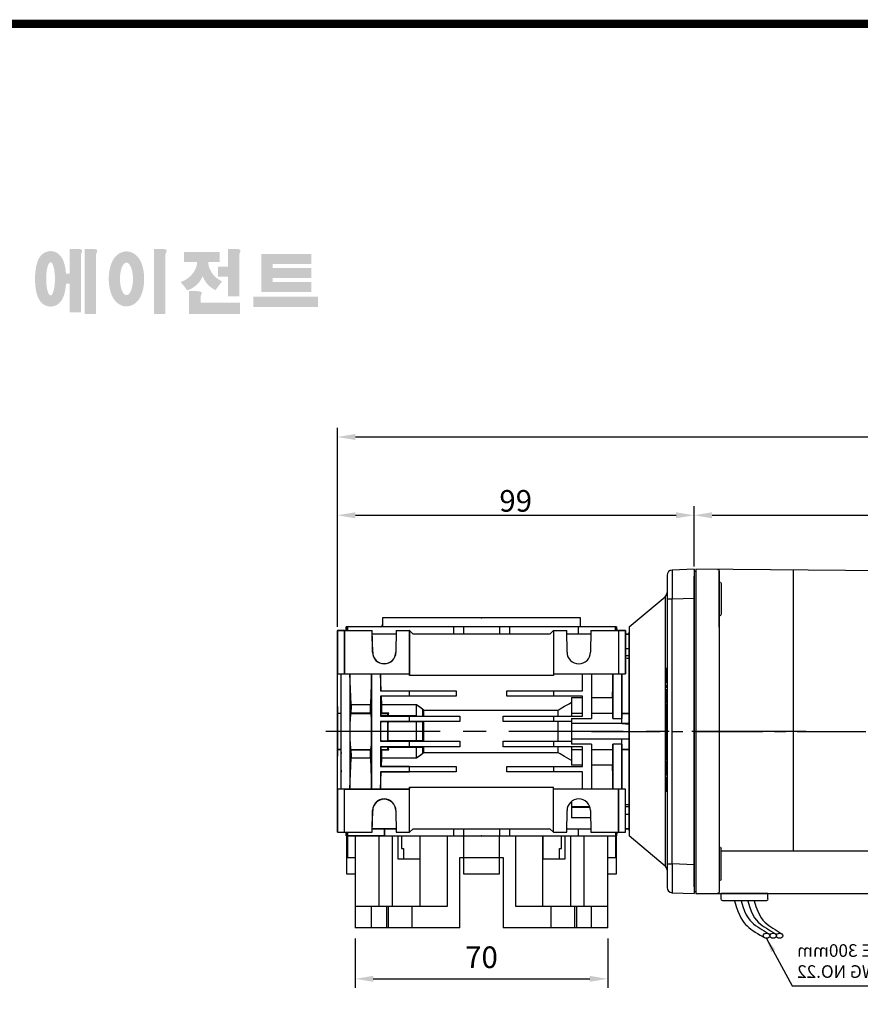
# Model space of a CAD drawing. Extents: x 2240 to 3323, y 268 to 1039.
# Drawn here: x 2431 to 2664, y 751 to 1024 of the extents above; entities that cross this region are included whole.
import ezdxf

# ---------------------------------------------------------------- set-up
doc = ezdxf.new("R2010")
doc.units = 0
doc.header["$MEASUREMENT"] = 0
doc.linetypes.add('CENTER', pattern=[50.8, 31.75, -6.35, 6.35, -6.35])
doc.linetypes.add('CENTER2', pattern=[28.575, 19.05, -3.175, 3.175, -3.175])
for name, color, linetype in [('1', 7, 'Continuous'), ('AM_6', 2, 'Continuous'), ('DKM2_OUTLINE', 3, 'Continuous'), ('DKM3_CENTER', 1, 'CENTER2')]:
    doc.layers.add(name, color=color, linetype=linetype)
doc.layers.add('DKM5_DIM_LINE', color=1, linetype='Continuous', lineweight=18)
doc.layers.add('DKM7_TEXT', color=2, linetype='Continuous', lineweight=18)
doc.styles.add('MX_NOTE_STANDARD', font='txt.shx', dxfattribs={"height": 3.15, "bigfont": 'extfont.shx'})
doc.dimstyles.new('DKM-A2', dxfattribs={"dimtxt": 4, "dimasz": 4, "dimexe": 3, "dimexo": 2, "dimgap": 1.2, "dimtad": 1, "dimdsep": 46, "dimtxsty": 'Standard', "dimcen": 0, "dimclrd": 1, "dimclre": 1, "dimclrt": 2, "dimazin": 2, "dimtfac": 1, "dimtmove": 0, "dimatfit": 3, "dimfxl": 0, "dimarcsym": 0})
doc.dimstyles.new('MXDIMSTYLE', dxfattribs={"dimtxt": 3.15, "dimasz": 2.5, "dimexe": 1.5, "dimexo": 1, "dimgap": 1, "dimtad": 1, "dimdec": 4, "dimdsep": 46, "dimtxsty": 'MX_NOTE_STANDARD', "dimcen": 2.5, "dimadec": 0, "dimazin": 0, "dimtfac": 1, "dimtdec": 4, "dimtmove": 2, "dimatfit": 3, "dimfxl": 0, "dimtolj": 1, "dimarcsym": 0})

# ---------------------------------------------------------------- blocks, each defined once
blk = doc.blocks.new('BLOCK')
h = blk.add_hatch(color=1)
h.dxf.hatch_style = 1
edge = h.paths.add_edge_path()
edge.add_line((-970.25, 713.81), (-972.71, 713.81))
edge.add_line((-972.71, 713.81), (-972.71, 713.66))
edge.add_line((-972.71, 713.66), (-972.71, 706.78))
edge.add_line((-972.71, 706.78), (-973.74, 706.78))
edge.add_spline(control_points=[(-973.74, 706.78), (-973.76, 707.02), (-973.78, 707.26), (-973.87, 708.05), (-973.96, 708.59), (-974.17, 709.48), (-974.27, 709.83), (-974.5, 710.47), (-974.62, 710.75), (-974.9, 711.27), (-975.05, 711.51), (-975.42, 711.96), (-975.62, 712.18), (-976.1, 712.55), (-976.36, 712.72), (-976.97, 713), (-977.34, 713.11), (-978.1, 713.2), (-978.51, 713.18), (-979.24, 713.02), (-979.57, 712.88), (-980.13, 712.57), (-980.36, 712.4), (-980.74, 712.06), (-980.89, 711.89), (-981.15, 711.56), (-981.25, 711.41), (-981.55, 710.92), (-981.69, 710.61), (-981.93, 709.98), (-982.03, 709.68), (-982.19, 709.05), (-982.26, 708.73), (-982.43, 707.7), (-982.51, 706.96), (-982.58, 705.44), (-982.57, 704.67), (-982.49, 703.48), (-982.45, 703.05), (-982.33, 702.19), (-982.25, 701.77), (-982.05, 700.95), (-981.93, 700.55), (-981.67, 699.89), (-981.55, 699.63), (-981.26, 699.14), (-981.1, 698.9), (-980.71, 698.45), (-980.5, 698.25), (-980, 697.89), (-979.73, 697.73), (-979.1, 697.49), (-978.73, 697.4), (-978.28, 697.37), (-978.2, 697.37), (-978.13, 697.37)], knot_values=[1.844045, 1.844045, 1.844045, 1.844045, 1.975634, 1.975634, 2.291468, 2.291468, 2.515083, 2.515083, 2.688481, 2.688481, 2.825158, 2.825158, 2.93416, 2.93416, 3.022508, 3.022508, 3.110856, 3.110856, 3.199204, 3.199204, 3.287552, 3.287552, 3.3759, 3.3759, 3.464248, 3.464248, 3.552596, 3.552596, 3.746303, 3.746303, 3.94001, 3.94001, 4.133717, 4.133717, 4.54523, 4.54523, 4.956742, 4.956742, 5.198366, 5.198366, 5.449425, 5.449425, 5.700484, 5.700484, 5.85863, 5.85863, 5.990471, 5.990471, 6.094435, 6.094435, 6.180118, 6.180118, 6.2658, 6.2658, 6.283185, 6.283185, 6.283185, 6.283185], degree=3, periodic=0)
edge.add_spline(control_points=[(-978.13, 697.37), (-977.74, 697.37), (-977.35, 697.44), (-976.67, 697.66), (-976.38, 697.82), (-975.89, 698.15), (-975.69, 698.32), (-975.36, 698.66), (-975.23, 698.82), (-974.88, 699.29), (-974.73, 699.59), (-974.47, 700.15), (-974.37, 700.43), (-974.19, 700.99), (-974.12, 701.27), (-973.92, 702.15), (-973.83, 702.78), (-973.75, 703.6), (-973.74, 703.77), (-973.73, 703.94)], knot_values=[6.283185, 6.283185, 6.283185, 6.283185, 6.37115, 6.37115, 6.459115, 6.459115, 6.54708, 6.54708, 6.635046, 6.635046, 6.809219, 6.809219, 6.983393, 6.983393, 7.157567, 7.157567, 7.519215, 7.519215, 7.61226, 7.61226, 7.61226, 7.61226], degree=3, periodic=0)
edge.add_line((-973.73, 703.94), (-972.71, 703.94))
edge.add_line((-972.71, 703.94), (-972.71, 695.74))
edge.add_line((-972.71, 695.74), (-969.43, 695.74))
edge.add_line((-969.43, 695.74), (-969.43, 712.35))
edge.add_arc((-971.45, 713.54), 2.34, 329.4456, 356.9296)
edge.add_arc((-969.46, 713.29), 0.369, 19.1763, 85.8415)
edge.add_arc((-970.41, 710.6), 3.21, 72.2339, 87.0699)
edge = h.paths.add_edge_path(flags=16)
edge.add_ellipse((-978.13, 705.27), major_axis=(0, -4.72), ratio=0.265211, start_angle=0, end_angle=360)
h.paths.add_polyline_path([(-965.97, 713.81), (-968.43, 713.81), (-968.43, 713.66), (-968.43, 695.26), (-965.15, 695.26), (-965.15, 712.35, 0.1205), (-964.83, 713.41, 0.299374), (-965.15, 713.66, 0.064825)])
edge = h.paths.add_edge_path()
edge.add_spline(control_points=[(-956.48, 697.43), (-956.09, 697.43), (-955.71, 697.49), (-955.01, 697.7), (-954.69, 697.85), (-954.13, 698.18), (-953.89, 698.37), (-953.47, 698.76), (-953.29, 698.96), (-952.8, 699.58), (-952.56, 700.01), (-952.16, 700.88), (-952.01, 701.32), (-951.75, 702.23), (-951.66, 702.69), (-951.44, 704.13), (-951.4, 705.14), (-951.5, 706.87), (-951.6, 707.61), (-951.89, 708.85), (-952.05, 709.36), (-952.43, 710.26), (-952.63, 710.65), (-953.09, 711.34), (-953.33, 711.64), (-953.9, 712.17), (-954.19, 712.4), (-954.9, 712.78), (-955.31, 712.94), (-956.21, 713.11), (-956.7, 713.11), (-957.6, 712.96), (-958.02, 712.8), (-958.73, 712.42), (-959.03, 712.19), (-959.54, 711.73), (-959.75, 711.48), (-960.11, 711), (-960.26, 710.75), (-960.68, 709.98), (-960.88, 709.45), (-961.2, 708.36), (-961.32, 707.79), (-961.47, 706.64), (-961.52, 706.05), (-961.54, 704.65), (-961.48, 703.83), (-961.26, 702.43), (-961.12, 701.83), (-960.77, 700.81), (-960.59, 700.38), (-960.17, 699.61), (-959.94, 699.27), (-959.42, 698.68), (-959.15, 698.42), (-958.53, 697.98), (-958.2, 697.8), (-957.46, 697.53), (-957.04, 697.45), (-956.57, 697.43), (-956.53, 697.43), (-956.48, 697.43)], knot_values=[0, 0, 0, 0, 0.117952, 0.117952, 0.235904, 0.235904, 0.353855, 0.353855, 0.471807, 0.471807, 0.719046, 0.719046, 0.966284, 0.966284, 1.213522, 1.213522, 1.716761, 1.716761, 2.09778, 2.09778, 2.380867, 2.380867, 2.60431, 2.60431, 2.782198, 2.782198, 2.924867, 2.924867, 3.067536, 3.067536, 3.210204, 3.210204, 3.352873, 3.352873, 3.495542, 3.495542, 3.63821, 3.63821, 3.780879, 3.780879, 4.080115, 4.080115, 4.379352, 4.379352, 4.678588, 4.678588, 5.090718, 5.090718, 5.411982, 5.411982, 5.657743, 5.657743, 5.853778, 5.853778, 6.009502, 6.009502, 6.139559, 6.139559, 6.269615, 6.269615, 6.283185, 6.283185, 6.283185, 6.283185], degree=3, periodic=0)
edge = h.paths.add_edge_path(flags=16)
edge.add_ellipse((-956.48, 705.26), major_axis=(0, -4.64), ratio=0.400301, start_angle=0, end_angle=360)
h.paths.add_polyline_path([(-946.16, 713.81), (-948.62, 713.81), (-948.62, 713.66), (-948.62, 695.26), (-945.35, 695.26), (-945.35, 712.35, 0.1205), (-945.02, 713.41, 0.299374), (-945.35, 713.66, 0.064825)])
h.paths.add_polyline_path([(-929.86, 712.97), (-940.02, 712.97), (-940.02, 710.12), (-936.31, 710.12, -0.143703), (-937.22, 707.33, -0.176866), (-941.07, 704.37, -0.033031), (-939.14, 702, 0.176866), (-935.29, 704.96, 0.056985), (-934.74, 706, 0.028319), (-934.5, 705.46, 0.176866), (-931.06, 702.04, -0.032166), (-929.17, 704.55, -0.180515), (-932.6, 707.84, -0.114148), (-933.16, 710.12), (-929.86, 710.12)])
h.paths.add_polyline_path([(-925.1, 713.81), (-927.55, 713.81), (-927.55, 713.66), (-927.55, 708.74), (-930.41, 708.74), (-930.41, 705.92), (-927.55, 705.92), (-927.55, 700.26), (-924.28, 700.26), (-924.28, 712.35, 0.1205), (-923.96, 713.41, 0.299374), (-924.28, 713.66, 0.064825)])
h.paths.add_polyline_path([(-936.16, 701.76), (-938.62, 701.76), (-938.62, 695.2), (-924.12, 695.2), (-924.12, 698.48), (-935.34, 698.48), (-935.34, 700.29, 0.1205), (-935.02, 701.36, 0.299374), (-935.34, 701.61, 0.064825)])
h.paths.add_polyline_path([(-901.84, 700.19), (-920.33, 700.19), (-920.33, 697.21), (-901.84, 697.21)])
h.paths.add_polyline_path([(-914.75, 712.33), (-918.05, 712.33), (-918.05, 701.53), (-914.75, 701.53), (-903.71, 701.53), (-903.71, 704.35), (-914.75, 704.35), (-914.75, 705.56), (-903.71, 705.56), (-903.71, 708.37), (-914.75, 708.37), (-914.75, 709.51), (-903.71, 709.51), (-903.71, 712.33)])
at = {"linetype": 'Continuous', "const_width": 2.38, "flags": 128}
blk.add_lwpolyline([(-1153.45, 778.01), (-1153.45, 17.66), (-86.1, 17.66), (-86.1, 778.01)], close=True, dxfattribs=at)
blk = doc.blocks.new('*D627')
at = {"layer": 'AM_6', "color": 3, "linetype": 'Continuous', "lineweight": -2}
for p, q in [((2519.21, 855.91), (2519.21, 887.89)), ((2524.21, 886.89), (2613.21, 886.89)), ((2618.21, 872.66), (2618.21, 887.89))]:
    blk.add_line(p, q, dxfattribs=at)
at = {"layer": 'AM_6', "color": 3}
for points in [[(2524.21, 887.72), (2524.21, 886.06), (2519.21, 886.89)], [(2613.21, 886.06), (2613.21, 887.72), (2618.21, 886.89)]]:
    blk.add_solid(points, dxfattribs=at)
at = {"layer": 'DEFPOINTS', "color": 0}
for p in [(2618.21, 886.89), (2618.21, 871.66), (2519.21, 854.91)]:
    blk.add_point(p, dxfattribs=at)
at = {"layer": 'AM_6', "color": 3, "linetype": 'Continuous', "lineweight": -3, "insert": (2568.71, 890.89), "char_height": 6, "attachment_point": 5}
blk.add_mtext('\\A1;99', dxfattribs=at)
blk = doc.blocks.new('*D628')
at = {"layer": 'AM_6', "color": 3, "linetype": 'Continuous', "lineweight": -2}
for p, q in [((2524.18, 769.41), (2524.18, 755.73)), ((2594.24, 769.41), (2594.24, 755.73)), ((2529.18, 758.23), (2589.24, 758.23))]:
    blk.add_line(p, q, dxfattribs=at)
at = {"layer": 'AM_6', "color": 3}
for points in [[(2529.18, 759.06), (2529.18, 757.4), (2524.18, 758.23)], [(2589.24, 757.4), (2589.24, 759.06), (2594.24, 758.23)]]:
    blk.add_solid(points, dxfattribs=at)
at = {"layer": 'DEFPOINTS', "color": 0}
for p in [(2524.18, 772.41), (2594.24, 772.41), (2594.24, 758.23)]:
    blk.add_point(p, dxfattribs=at)
at = {"layer": 'AM_6', "color": 3, "linetype": 'Continuous', "lineweight": -3, "insert": (2559.21, 764.23), "char_height": 6, "attachment_point": 5}
blk.add_mtext('\\A1;70', dxfattribs=at)
blk = doc.blocks.new('*D633')
at = {"layer": 'AM_6', "color": 3, "linetype": 'Continuous', "lineweight": -2}
for p, q in [((2618.21, 874.66), (2618.21, 889.39)), ((2827.21, 869.91), (2827.21, 889.39)), ((2623.21, 886.89), (2822.21, 886.89))]:
    blk.add_line(p, q, dxfattribs=at)
at = {"layer": 'AM_6', "color": 3}
for points in [[(2623.21, 887.72), (2623.21, 886.06), (2618.21, 886.89)], [(2822.21, 886.06), (2822.21, 887.72), (2827.21, 886.89)]]:
    blk.add_solid(points, dxfattribs=at)
at = {"layer": 'DEFPOINTS', "color": 0}
for p in [(2827.21, 886.89), (2618.21, 871.66), (2827.21, 866.91)]:
    blk.add_point(p, dxfattribs=at)
at = {"layer": 'AM_6', "color": 3, "linetype": 'Continuous', "lineweight": -3, "insert": (2722.71, 892.89), "char_height": 6, "attachment_point": 5}
blk.add_mtext('\\A1;209', dxfattribs=at)
blk = doc.blocks.new('*D637')
at = {"layer": 'AM_6', "color": 3, "linetype": 'Continuous', "lineweight": -2}
for p, q in [((2519.21, 857.91), (2519.21, 911.12)), ((2827.21, 869.91), (2827.21, 911.12)), ((2524.21, 908.62), (2822.21, 908.62))]:
    blk.add_line(p, q, dxfattribs=at)
at = {"layer": 'AM_6', "color": 3}
for points in [[(2524.21, 909.45), (2524.21, 907.78), (2519.21, 908.62)], [(2822.21, 907.78), (2822.21, 909.45), (2827.21, 908.62)]]:
    blk.add_solid(points, dxfattribs=at)
at = {"layer": 'DEFPOINTS', "color": 0}
for p in [(2827.21, 908.62), (2827.21, 866.91), (2519.21, 854.91)]:
    blk.add_point(p, dxfattribs=at)
at = {"layer": 'AM_6', "color": 3, "linetype": 'Continuous', "lineweight": -3, "insert": (2673.21, 914.62), "char_height": 6, "attachment_point": 5}
blk.add_mtext('\\A1;308', dxfattribs=at)
blk = doc.blocks.new('DKM 200W BRAKE')
at = {"layer": 'DKM2_OUTLINE'}
for p, q in [((126, 66.48), (186, 67)), ((159, 66.76), (159, -11.18)), ((179.5, 66.45), (179.5, -15)), ((179.5, 59), (179.5, 66.45)), ((186, 67), (186, -22.5)), ((186.27, 66.49), (186, 66.5)), ((186.5, 66.45), (186.5, 65.1)), ((179, 63.02), (179, 54.52)), ((186.5, -21.1), (186.5, 65.1)), ((179.5, 50.96), (179.5, 59)), ((179, -19.02), (179, -10.52)), ((179, -11.18), (125.5, -11.18)), ((179.5, -15), (179.5, -22.45)), ((186.5, -21.1), (186.5, -22.45)), ((186, -23), (125.5, -23)), ((166, -24.5), (166, -23)), ((166, -23), (179, -23)), ((179, -24.5), (179, -23)), ((186, -22.5), (186.27, -22.49)), ((186, -22.5), (186, -23)), ((166.5, -25), (178.5, -25))]:
    blk.add_line(p, q, dxfattribs=at)
for points in [[(169.77, -25), (169.31, -26.57), (168.84, -27.85), (168.37, -28.89), (167.88, -29.73), (167.38, -30.41), (166.86, -30.96), (166.32, -31.42), (165.76, -31.84), (165.19, -32.25), (164.6, -32.64), (164, -33.03), (163.41, -33.4), (162.84, -33.76), (162.29, -34.11), (162.06, -34.26)], [(171.59, -25), (171.13, -26.57), (170.67, -27.85), (170.19, -28.89), (169.7, -29.73), (169.2, -30.41), (168.68, -30.96), (168.14, -31.42), (167.58, -31.84), (167.01, -32.25), (166.42, -32.64), (165.82, -33.03), (165.24, -33.4), (164.66, -33.76), (164.11, -34.11), (163.88, -34.26)], [(173.41, -25), (172.95, -26.57), (172.49, -27.85), (172.01, -28.89), (171.52, -29.73), (171.02, -30.41), (170.5, -30.96), (169.96, -31.42), (169.4, -31.84), (168.83, -32.25), (168.24, -32.64), (167.64, -33.03), (167.06, -33.4), (166.48, -33.76), (165.93, -34.11), (165.7, -34.26)], [(175.23, -25), (174.79, -26.57), (174.36, -27.86), (173.93, -28.92), (173.51, -29.78), (173.09, -30.49), (172.67, -31.06), (172.22, -31.56), (171.77, -32.01), (171.28, -32.44), (170.76, -32.87), (170.2, -33.3), (169.58, -33.72), (168.91, -34.14), (168.15, -34.57), (167.32, -35), (167.2, -35.06)]]:
    blk.add_lwpolyline(points, dxfattribs=at)
for centre, radius, start, end in [((180, 66.45), 0.5, 90.5, 180), ((186.25, 65.74), 0.75, 70.5288, 88.5), ((179.5, 63.02), 0.5, 90, 180), ((179.5, 54.52), 0.5, 180, 270), ((179.5, -10.52), 0.5, 90, 180), ((179.5, -19.02), 0.5, 180, 270), ((166.5, -24.5), 0.5, 180, 270), ((178.5, -24.5), 0.5, 270, 0), ((180.1, -22.41), 0.604, 184.0153, 259.7863), ((186.25, -21.74), 0.75, 271.5, 289.4712)]:
    blk.add_arc(centre, radius, start, end, dxfattribs=at)
at = {"layer": 'DKM2_OUTLINE', "extrusion": (0, 0, -1)}
for centre in [(162.75, -34.72), (164.57, -34.72), (166.39, -34.72)]:
    blk.add_ellipse(centre, major_axis=(0.91, 0), ratio=0.784553, dxfattribs=at)
at = {"layer": 'DKM3_CENTER'}
blk.add_line((215, 22), (-29, 22), dxfattribs=at)
at = {"layer": 'DKM7_TEXT', "color": 2, "insert": (157.91, -37.07), "char_height": 3.5, "attachment_point": 3}
blk.add_mtext('LEAD WIRE 300mm\\PUL STYLE NO.3271 AWG NO.22', dxfattribs=at)
at = {"layer": 'DKM5_DIM_LINE'}
blk.add_leader([(166.43, -35.44), (159.29, -48.58), (79.29, -48.58)], dimstyle='DKM-A2', dxfattribs=at)

msp = doc.modelspace()

# ---------------------------------------------------------------- linework, layer by layer
at = {"color": 7, "linetype": 'Continuous'}
for p, q in [((2618.21, 871.91), (2612.16, 871.7)), ((2610.71, 870.2), (2610.71, 863.7)), ((2610.17, 864.27), (2610.17, 789.55)), ((2610.71, 863.7), (2610.71, 790.12)), ((2610.71, 863.7), (2612.16, 863.7)), ((2612.16, 863.7), (2618.21, 863.91)), ((2612.16, 790.12), (2612.16, 863.7)), ((2610.51, 844.42), (2610.71, 844.42)), ((2610.51, 842.47), (2610.51, 844.42)), ((2610.51, 842.47), (2610.71, 842.47)), ((2610.51, 840.52), (2610.51, 842.47)), ((2610.51, 840.52), (2610.71, 840.52)), ((2610.51, 839.78), (2610.71, 839.78)), ((2610.51, 839.2), (2610.51, 839.78)), ((2610.51, 839.2), (2610.71, 839.2)), ((2610.51, 838.54), (2610.71, 838.54)), ((2610.51, 838.2), (2610.51, 838.54)), ((2610.51, 838.2), (2610.71, 838.2)), ((2610.51, 836.82), (2610.51, 838.2)), ((2610.51, 836.82), (2610.71, 836.82)), ((2610.51, 835.04), (2610.51, 836.82)), ((2610.51, 835.04), (2610.71, 835.04)), ((2610.51, 834.6), (2610.71, 834.6)), ((2610.51, 832.97), (2610.51, 834.6)), ((2610.51, 832.97), (2610.71, 832.97)), ((2610.51, 832.32), (2610.51, 832.97)), ((2610.51, 832.32), (2610.71, 832.32)), ((2610.51, 830.87), (2610.51, 832.32)), ((2610.51, 830.87), (2610.71, 830.87)), ((2610.51, 830.25), (2610.51, 830.87)), ((2610.51, 830.25), (2610.71, 830.25)), ((2610.51, 829.13), (2610.51, 830.25)), ((2610.51, 829.13), (2610.71, 829.13)), ((2610.51, 828.9), (2610.51, 829.13)), ((2610.51, 828.9), (2610.71, 828.9)), ((2610.51, 828.68), (2610.51, 828.9)), ((2610.51, 828.68), (2610.71, 828.68)), ((2610.51, 827.56), (2610.51, 828.68)), ((2610.51, 827.56), (2610.71, 827.56)), ((2610.51, 826.93), (2610.51, 827.56)), ((2610.51, 826.93), (2610.71, 826.93)), ((2610.51, 826.72), (2610.71, 826.72)), ((2610.51, 824.77), (2610.51, 826.72)), ((2610.51, 824.77), (2610.71, 824.77)), ((2610.51, 822.82), (2610.51, 824.77)), ((2610.51, 822.82), (2610.71, 822.82)), ((2610.51, 819.18), (2610.51, 822.4)), ((2610.51, 822.4), (2610.71, 822.4)), ((2610.51, 819.18), (2610.71, 819.18)), ((2610.51, 818.76), (2610.71, 818.76)), ((2610.51, 816.81), (2610.51, 818.76)), ((2610.51, 816.81), (2610.71, 816.81)), ((2610.51, 814.86), (2610.51, 816.81)), ((2610.51, 814.86), (2610.71, 814.86)), ((2610.51, 813.37), (2610.51, 814.23)), ((2610.51, 814.23), (2610.71, 814.23)), ((2610.51, 813.37), (2610.71, 813.37)), ((2610.51, 812.46), (2610.51, 813.37)), ((2610.51, 812.46), (2610.71, 812.46)), ((2610.51, 812.25), (2610.51, 812.46)), ((2610.51, 812.25), (2610.71, 812.25)), ((2610.51, 812.07), (2610.51, 812.25)), ((2610.51, 812.07), (2610.71, 812.07)), ((2610.51, 811.15), (2610.51, 812.07)), ((2610.51, 811.15), (2610.71, 811.15)), ((2610.51, 810.28), (2610.51, 811.15)), ((2610.51, 810.28), (2610.71, 810.28)), ((2610.71, 790.12), (2612.16, 790.12)), ((2610.71, 790.12), (2610.71, 783.62)), ((2618.21, 789.91), (2612.16, 790.12)), ((2612.16, 782.12), (2618.21, 781.91))]:
    msp.add_line(p, q, dxfattribs=at)
at = {"color": 7}
for p, q in [((2618.21, 871.91), (2612.16, 871.7)), ((2610.71, 870.2), (2610.71, 863.7)), ((2600.21, 855.91), (2610.17, 864.27)), ((2610.17, 864.27), (2610.17, 789.55)), ((2610.71, 863.7), (2610.71, 790.12)), ((2610.71, 863.7), (2612.16, 863.7)), ((2612.16, 863.7), (2618.21, 863.91)), ((2612.16, 790.12), (2612.16, 863.7)), ((2521.65, 854.91), (2521.69, 855.91)), ((2522.02, 855.91), (2521.69, 855.91)), ((2521.99, 854.91), (2522.02, 855.91)), ((2532.21, 855.91), (2522.02, 855.91)), ((2531.71, 856.31), (2531.71, 856.61)), ((2596.43, 854.91), (2596.4, 855.91)), ((2596.73, 855.91), (2596.4, 855.91)), ((2596.73, 855.91), (2596.77, 854.91)), ((2600.21, 855.91), (2600.21, 797.91)), ((2519.21, 854.91), (2519.21, 842.91)), ((2521.21, 854.91), (2519.21, 854.91)), ((2521.21, 854.91), (2528.9, 854.91)), ((2521.21, 842.91), (2521.21, 854.91)), ((2529.01, 848.85), (2528.9, 854.91)), ((2535.5, 853.91), (2528.92, 853.91)), ((2535.5, 853.91), (2528.92, 853.91)), ((2535.52, 854.91), (2535.41, 848.85)), ((2535.52, 854.91), (2539.18, 854.91)), ((2539.18, 854.91), (2539.18, 842.91)), ((2539.21, 854.91), (2539.18, 854.91)), ((2539.23, 854.89), (2539.21, 854.91)), ((2539.23, 842.41), (2539.23, 854.89)), ((2540.21, 853.91), (2539.23, 854.89)), ((2597.21, 854.91), (2597.21, 842.91)), ((2599.21, 854.91), (2597.21, 854.91)), ((2599.21, 842.91), (2599.21, 854.91)), ((2599.21, 853.91), (2600.21, 853.91)), ((2600.21, 849.84), (2599.21, 849.86)), ((2610.51, 844.42), (2610.71, 844.42)), ((2610.51, 842.47), (2610.51, 844.42)), ((2519.21, 842.91), (2520.21, 842.88)), ((2519.21, 833.8), (2519.21, 842.91)), ((2520.21, 842.88), (2521.21, 842.91)), ((2520.21, 842.88), (2522.71, 842.88)), ((2520.21, 842.88), (2520.21, 827.5)), ((2521.21, 842.91), (2539.18, 842.91)), ((2522.71, 842.88), (2522.71, 842.87)), ((2522.71, 842.88), (2522.71, 826.91)), ((2522.71, 842.87), (2528.71, 842.87)), ((2523.01, 834.38), (2522.71, 842.87)), ((2528.71, 842.87), (2528.41, 834.38)), ((2528.71, 842.87), (2528.71, 842.88)), ((2528.71, 842.88), (2531.21, 842.88)), ((2528.71, 842.88), (2528.71, 826.91)), ((2531.21, 842.88), (2531.21, 842.87)), ((2531.21, 842.88), (2531.21, 838.16)), ((2531.21, 842.87), (2539.21, 842.87)), ((2531.37, 838.24), (2531.21, 842.87)), ((2539.18, 842.91), (2539.21, 842.87)), ((2539.21, 842.87), (2539.23, 842.41)), ((2595.71, 842.87), (2595.48, 836.27)), ((2595.71, 842.87), (2595.71, 842.88)), ((2595.71, 842.88), (2598.21, 842.88)), ((2595.71, 842.88), (2595.71, 830.48)), ((2597.21, 842.91), (2598.21, 842.88)), ((2598.21, 842.88), (2599.21, 842.91)), ((2598.21, 842.88), (2598.21, 830.48)), ((2610.51, 842.47), (2610.71, 842.47)), ((2610.51, 840.52), (2610.51, 842.47)), ((2610.51, 840.52), (2610.71, 840.52)), ((2610.51, 839.78), (2610.71, 839.78)), ((2610.51, 839.2), (2610.51, 839.78)), ((2610.51, 839.2), (2610.71, 839.2)), ((2531.37, 838.24), (2531.21, 838.16)), ((2531.21, 838.16), (2539.21, 838.16)), ((2531.21, 836.66), (2531.21, 831.16)), ((2539.21, 836.66), (2531.21, 836.66)), ((2531.21, 836.66), (2531.43, 836.55)), ((2531.51, 834.38), (2531.43, 836.55)), ((2539.21, 838.16), (2539.23, 838.17)), ((2539.21, 836.66), (2539.21, 838.16)), ((2539.23, 836.65), (2539.21, 836.66)), ((2539.23, 836.65), (2539.23, 838.17)), ((2610.51, 838.54), (2610.71, 838.54)), ((2610.51, 838.2), (2610.51, 838.54)), ((2610.51, 838.2), (2610.71, 838.2)), ((2610.51, 836.82), (2610.51, 838.2)), ((2610.51, 836.82), (2610.71, 836.82)), ((2610.51, 835.04), (2610.51, 836.82)), ((2519.21, 833.8), (2519.21, 831.91)), ((2523.01, 834.38), (2528.41, 834.38)), ((2531.51, 834.38), (2541.21, 834.38)), ((2541.21, 834.38), (2542.93, 833.06)), ((2541.21, 831.29), (2541.21, 834.38)), ((2610.51, 835.04), (2610.71, 835.04)), ((2610.51, 834.6), (2610.71, 834.6)), ((2610.51, 832.97), (2610.51, 834.6)), ((2519.21, 831.91), (2520.21, 831.94)), ((2519.21, 831.91), (2519.21, 821.91)), ((2522.98, 832.01), (2522.88, 831.91)), ((2522.88, 831.91), (2528.54, 831.91)), ((2528.44, 832.01), (2522.98, 832.01)), ((2528.44, 832.01), (2528.54, 831.91)), ((2531.3, 831.2), (2531.21, 831.16)), ((2531.21, 831.16), (2539.21, 831.16)), ((2533.33, 831.2), (2531.3, 831.2)), ((2531.38, 831.91), (2531.48, 832.01)), ((2531.38, 831.91), (2533.41, 831.91)), ((2533.51, 832.01), (2531.48, 832.01)), ((2533.33, 831.2), (2533.51, 831.29)), ((2533.41, 831.91), (2533.51, 832.01)), ((2533.51, 831.29), (2541.21, 831.29)), ((2539.21, 831.16), (2539.23, 831.17)), ((2539.21, 829.66), (2539.21, 831.16)), ((2539.23, 829.65), (2539.23, 831.17)), ((2542.93, 831.32), (2542.93, 833.06)), ((2595.59, 831.91), (2595.53, 831.97)), ((2598.21, 831.89), (2600.21, 831.82)), ((2610.51, 832.97), (2610.71, 832.97)), ((2610.51, 832.32), (2610.51, 832.97)), ((2610.51, 832.32), (2610.71, 832.32)), ((2610.51, 830.87), (2610.51, 832.32)), ((2610.51, 830.87), (2610.71, 830.87)), ((2610.51, 830.25), (2610.51, 830.87)), ((2531.21, 829.66), (2531.21, 826.91)), ((2539.21, 829.66), (2531.21, 829.66)), ((2531.21, 829.66), (2531.24, 829.65)), ((2531.24, 829.65), (2533.27, 829.65)), ((2533.5, 829.53), (2533.27, 829.65)), ((2541.21, 829.53), (2533.5, 829.53)), ((2539.23, 829.65), (2539.21, 829.66)), ((2542.93, 829.5), (2541.21, 829.53)), ((2541.21, 824.29), (2541.21, 829.53)), ((2542.93, 824.32), (2542.93, 829.5)), ((2595.71, 830.48), (2598.21, 830.48)), ((2598.21, 829.09), (2598.21, 830.48)), ((2598.21, 829.09), (2600.21, 828.92)), ((2610.51, 830.25), (2610.71, 830.25)), ((2610.51, 829.13), (2610.51, 830.25)), ((2610.51, 829.13), (2610.71, 829.13)), ((2610.51, 828.9), (2610.51, 829.13)), ((2610.51, 828.9), (2610.71, 828.9)), ((2610.51, 828.68), (2610.51, 828.9)), ((2610.51, 828.68), (2610.71, 828.68)), ((2610.51, 827.56), (2610.51, 828.68)), ((2520.21, 827.5), (2520.21, 826.32)), ((2520.21, 826.32), (2520.21, 810.94)), ((2522.71, 826.91), (2522.71, 810.94)), ((2528.71, 826.91), (2528.71, 810.94)), ((2531.21, 826.91), (2531.21, 824.16)), ((2610.51, 827.56), (2610.71, 827.56)), ((2610.51, 826.93), (2610.51, 827.56)), ((2610.51, 826.93), (2610.71, 826.93)), ((2610.51, 826.72), (2610.71, 826.72)), ((2610.51, 824.77), (2610.51, 826.72)), ((2531.21, 824.16), (2531.24, 824.17)), ((2539.21, 824.16), (2531.21, 824.16)), ((2531.21, 822.66), (2531.21, 817.16)), ((2531.21, 822.66), (2539.21, 822.66)), ((2531.3, 822.62), (2531.21, 822.66)), ((2531.24, 824.17), (2533.27, 824.17)), ((2533.33, 822.62), (2531.3, 822.62)), ((2533.5, 824.29), (2533.27, 824.17)), ((2533.33, 822.62), (2533.51, 822.53)), ((2541.21, 824.29), (2533.5, 824.29)), ((2539.23, 824.17), (2539.21, 824.16)), ((2539.21, 822.66), (2539.21, 824.16)), ((2539.21, 822.66), (2539.23, 822.65)), ((2539.23, 822.65), (2539.23, 824.17)), ((2542.93, 824.32), (2541.21, 824.29)), ((2598.21, 823.34), (2595.71, 823.34)), ((2595.71, 823.34), (2595.71, 810.94)), ((2598.21, 824.73), (2600.21, 824.9)), ((2598.21, 823.34), (2598.21, 824.73)), ((2598.21, 823.34), (2598.21, 810.94)), ((2610.51, 824.77), (2610.71, 824.77)), ((2610.51, 822.82), (2610.51, 824.77)), ((2610.51, 822.82), (2610.71, 822.82)), ((2520.21, 821.88), (2519.21, 821.91)), ((2519.21, 821.9), (2519.21, 820.02)), ((2519.21, 810.91), (2519.21, 820.02)), ((2522.88, 821.91), (2528.54, 821.91)), ((2522.88, 821.91), (2522.98, 821.81)), ((2522.98, 821.81), (2528.44, 821.81)), ((2528.54, 821.91), (2528.44, 821.81)), ((2531.48, 821.81), (2531.38, 821.91)), ((2531.38, 821.91), (2533.41, 821.91)), ((2531.48, 821.81), (2533.51, 821.81)), ((2533.51, 821.81), (2533.41, 821.91)), ((2533.51, 822.53), (2541.21, 822.53)), ((2541.21, 822.53), (2542.93, 822.5)), ((2541.21, 819.44), (2541.21, 822.53)), ((2542.93, 820.76), (2541.21, 819.44)), ((2542.93, 820.76), (2542.93, 822.5)), ((2595.53, 821.85), (2595.59, 821.91)), ((2600.21, 822), (2598.21, 821.93)), ((2610.51, 819.18), (2610.51, 822.4)), ((2610.51, 822.4), (2610.71, 822.4)), ((2522.71, 810.95), (2523.01, 819.44)), ((2528.41, 819.44), (2523.01, 819.44)), ((2528.41, 819.44), (2528.71, 810.95)), ((2531.21, 817.16), (2531.43, 817.27)), ((2539.21, 817.16), (2531.21, 817.16)), ((2531.43, 817.27), (2531.51, 819.44)), ((2541.21, 819.44), (2531.51, 819.44)), ((2539.23, 817.17), (2539.21, 817.16)), ((2539.21, 815.66), (2539.21, 817.16)), ((2539.23, 815.65), (2539.23, 817.17)), ((2595.48, 817.55), (2595.71, 810.95)), ((2610.51, 819.18), (2610.71, 819.18)), ((2610.51, 818.76), (2610.71, 818.76)), ((2610.51, 816.81), (2610.51, 818.76)), ((2531.21, 815.66), (2531.21, 810.94)), ((2531.21, 815.66), (2539.21, 815.66)), ((2531.37, 815.58), (2531.21, 815.66)), ((2531.21, 810.95), (2531.37, 815.58)), ((2539.21, 815.66), (2539.23, 815.65)), ((2610.51, 816.81), (2610.71, 816.81)), ((2610.51, 814.86), (2610.51, 816.81)), ((2610.51, 814.86), (2610.71, 814.86)), ((2610.51, 813.37), (2610.51, 814.23)), ((2610.51, 814.23), (2610.71, 814.23)), ((2610.51, 813.37), (2610.71, 813.37)), ((2610.51, 812.46), (2610.51, 813.37)), ((2610.51, 812.46), (2610.71, 812.46)), ((2610.51, 812.25), (2610.51, 812.46)), ((2610.51, 812.25), (2610.71, 812.25)), ((2610.51, 812.07), (2610.51, 812.25)), ((2610.51, 812.07), (2610.71, 812.07)), ((2610.51, 811.15), (2610.51, 812.07)), ((2520.21, 810.94), (2519.21, 810.91)), ((2519.21, 810.91), (2519.21, 798.91)), ((2520.21, 810.94), (2522.71, 810.94)), ((2521.21, 810.91), (2520.21, 810.94)), ((2521.21, 810.91), (2539.18, 810.91)), ((2521.21, 798.91), (2521.21, 810.91)), ((2522.71, 810.95), (2528.71, 810.95)), ((2522.71, 810.95), (2522.71, 810.94)), ((2528.71, 810.94), (2528.71, 810.95)), ((2528.71, 810.94), (2531.21, 810.94)), ((2531.21, 810.95), (2531.21, 810.94)), ((2531.21, 810.95), (2539.21, 810.95)), ((2539.21, 810.95), (2539.18, 810.91)), ((2539.18, 810.91), (2539.18, 798.91)), ((2539.23, 811.41), (2539.21, 810.95)), ((2539.23, 798.93), (2539.23, 811.41)), ((2595.71, 810.94), (2595.71, 810.95)), ((2595.71, 810.94), (2598.21, 810.94)), ((2598.21, 810.94), (2597.21, 810.91)), ((2597.21, 810.91), (2597.21, 798.91)), ((2599.21, 810.91), (2598.21, 810.94)), ((2599.21, 798.91), (2599.21, 810.91)), ((2610.51, 811.15), (2610.71, 811.15)), ((2610.51, 810.28), (2610.51, 811.15)), ((2610.51, 810.28), (2610.71, 810.28)), ((2528.9, 798.91), (2529.01, 804.97)), ((2535.41, 804.97), (2535.52, 798.91)), ((2519.21, 798.91), (2521.21, 798.91)), ((2521.21, 798.91), (2528.9, 798.91)), ((2521.69, 797.91), (2521.65, 798.91)), ((2521.99, 798.91), (2522.02, 797.91)), ((2535.5, 799.91), (2528.92, 799.91)), ((2535.5, 799.91), (2528.92, 799.91)), ((2532.16, 799.91), (2532.21, 797.91)), ((2535.52, 798.91), (2539.18, 798.91)), ((2539.21, 798.91), (2539.18, 798.91)), ((2539.21, 798.91), (2539.23, 798.93)), ((2539.23, 798.93), (2540.21, 799.91)), ((2596.43, 798.91), (2596.4, 797.91)), ((2596.77, 798.91), (2596.73, 797.91)), ((2597.21, 798.91), (2599.21, 798.91)), ((2599.21, 799.91), (2600.21, 799.91)), ((2522.02, 797.91), (2521.69, 797.91)), ((2532.21, 797.91), (2522.02, 797.91)), ((2596.73, 797.91), (2596.4, 797.91)), ((2610.17, 789.55), (2600.21, 797.91)), ((2610.71, 790.12), (2612.16, 790.12)), ((2610.71, 790.12), (2610.71, 783.62)), ((2618.21, 789.91), (2612.16, 790.12)), ((2612.16, 782.12), (2618.21, 781.91))]:
    msp.add_line(p, q, dxfattribs=at)
for points in [[(2599.21, 847.29), (2599.66, 847.27), (2600.21, 847.26)], [(2600.21, 806.56), (2599.66, 806.55), (2599.21, 806.53)], [(2599.21, 803.96), (2599.66, 803.97), (2600.21, 803.98)]]:
    msp.add_lwpolyline(points, dxfattribs=at)
at = {"color": 7, "linetype": 'Continuous'}
for centre, radius, start, end in [((2612.21, 870.2), 1.5, 92, 180), ((2918.09, 867.7), 305.96, 179.2514, 180.7486), ((2609.21, 865.42), 1.5, 310, 0), ((2918.09, 786.12), 305.96, 179.2514, 180.7486), ((2609.21, 788.4), 1.5, 0, 50), ((2612.21, 783.62), 1.5, 180, 268)]:
    msp.add_arc(centre, radius, start, end, dxfattribs=at)
at = {"color": 7}
for centre, radius, start, end in [((2612.21, 870.2), 1.5, 92, 180), ((2918.09, 867.7), 305.96, 179.2514, 180.7486), ((2609.21, 865.42), 1.5, 310, 0), ((2531.31, 856.31), 0.4, 270, 0), ((2532.21, 848.91), 3.2, 181, 359), ((2979.35, 827.6), 456.39, 179.1483, 179.4462), ((2071.76, 827.59), 456.7, 0.554, 0.8517), ((2987.84, 827.6), 456.39, 179.1482, 179.4461), ((2561.59, 828.1), 38.9, 174.3839, 181.7532), ((2489.83, 828.1), 38.9, 358.2468, 5.616), ((2534.04, 831.23), 2.75, 165.8215, 180.6674), ((2536.08, 831.23), 2.75, 165.8221, 180.6671), ((2588.52, 830.61), 7.19, 358.9455, 10.3643), ((2654.18, 827), 122.97, 178.7667, 180.0415), ((2661.26, 826.91), 128.02, 178.7755, 181.2245), ((2561.59, 825.72), 38.9, 178.2468, 185.6161), ((2489.83, 825.72), 38.9, 354.384, 1.7532), ((2654.18, 826.82), 122.97, 179.9585, 181.2333), ((2534.04, 822.59), 2.75, 179.3326, 194.1785), ((2536.08, 822.59), 2.75, 179.3329, 194.1779), ((2588.52, 823.21), 7.19, 349.6357, 1.0545), ((2979.35, 826.22), 456.39, 180.5538, 180.8517), ((2071.76, 826.23), 456.7, 359.1483, 359.446), ((2987.84, 826.22), 456.39, 180.5539, 180.8518), ((2532.21, 804.91), 3.2, 1, 179), ((2918.09, 786.12), 305.96, 179.2514, 180.7486), ((2609.21, 788.4), 1.5, 0, 50), ((2612.21, 783.62), 1.5, 180, 268)]:
    msp.add_arc(centre, radius, start, end, dxfattribs=at)
at = {"layer": '1', "color": 0}
for p, q in [((2531.71, 858.41), (2531.71, 855.91)), ((2586.71, 858.41), (2531.71, 858.41)), ((2586.71, 855.91), (2586.71, 858.41)), ((2521.71, 855.91), (2521.71, 854.91)), ((2596.71, 855.91), (2521.71, 855.91)), ((2522.04, 855.91), (2522.04, 854.91)), ((2551.46, 855.91), (2551.46, 853.91)), ((2554.21, 855.91), (2554.21, 853.91)), ((2564.21, 855.91), (2564.21, 853.91)), ((2566.96, 855.91), (2566.96, 853.91)), ((2586.12, 853.91), (2586.12, 855.91)), ((2596.38, 854.91), (2596.38, 855.91)), ((2596.71, 854.91), (2596.71, 855.91)), ((2601.1, 855.43), (2601.11, 855.43)), ((2519.21, 798.91), (2519.21, 854.91)), ((2519.21, 854.91), (2528.86, 854.91)), ((2521.21, 854.91), (2521.21, 842.91)), ((2528.96, 848.91), (2528.86, 854.91)), ((2535.55, 853.91), (2528.87, 853.91)), ((2535.56, 854.91), (2535.46, 848.91)), ((2535.56, 854.91), (2539.21, 854.91)), ((2539.21, 854.91), (2539.21, 842.41)), ((2540.21, 853.91), (2539.21, 854.91)), ((2578.21, 853.91), (2540.21, 853.91)), ((2579.21, 854.91), (2578.21, 853.91)), ((2579.21, 854.91), (2579.21, 842.41)), ((2579.21, 854.91), (2582.86, 854.91)), ((2582.96, 848.91), (2582.86, 854.91)), ((2589.55, 853.91), (2582.87, 853.91)), ((2589.56, 854.91), (2589.46, 848.91)), ((2589.56, 854.91), (2599.21, 854.91)), ((2597.21, 854.91), (2597.21, 842.91)), ((2599.21, 854.91), (2599.21, 842.91)), ((2600.21, 853.91), (2599.21, 853.91)), ((2600.21, 799.41), (2600.21, 854.41)), ((2600.21, 847.88), (2599.21, 847.88)), ((2519.21, 842.91), (2539.21, 842.91)), ((2520.21, 842.91), (2520.21, 810.91)), ((2522.71, 842.91), (2522.71, 810.91)), ((2528.71, 810.91), (2528.71, 842.91)), ((2531.21, 842.91), (2531.21, 838.16)), ((2579.21, 842.41), (2539.21, 842.41)), ((2579.21, 842.91), (2599.21, 842.91)), ((2587.21, 838.16), (2587.21, 842.91)), ((2589.71, 842.91), (2589.71, 830.48)), ((2595.71, 830.48), (2595.71, 842.91)), ((2598.21, 830.48), (2598.21, 842.91)), ((2531.21, 838.16), (2552.21, 838.16)), ((2531.21, 836.66), (2531.21, 831.16)), ((2552.21, 836.66), (2531.21, 836.66)), ((2539.21, 836.66), (2539.21, 838.16)), ((2552.21, 838.16), (2552.21, 836.66)), ((2566.21, 836.66), (2566.21, 838.16)), ((2566.21, 838.16), (2587.21, 838.16)), ((2587.21, 836.66), (2566.21, 836.66)), ((2579.21, 838.16), (2579.21, 836.66)), ((2584.21, 836.27), (2584.21, 831.16)), ((2584.21, 836.27), (2587.21, 836.27)), ((2587.21, 831.16), (2587.21, 836.66)), ((2589.71, 836.27), (2595.71, 836.27)), ((2522.71, 834.38), (2528.71, 834.38)), ((2531.21, 834.38), (2541.21, 834.38)), ((2541.21, 831.16), (2541.21, 834.38)), ((2520.21, 831.91), (2519.21, 831.91)), ((2528.71, 831.91), (2522.71, 831.91)), ((2533.21, 831.91), (2531.21, 831.91)), ((2531.21, 831.16), (2553.21, 831.16)), ((2533.21, 831.16), (2533.21, 831.91)), ((2539.21, 829.66), (2539.21, 831.16)), ((2543.21, 831.16), (2543.21, 832.84)), ((2543.21, 832.84), (2580.5, 832.84)), ((2553.21, 831.16), (2553.21, 829.66)), ((2565.21, 829.66), (2565.21, 831.16)), ((2565.21, 831.16), (2587.21, 831.16)), ((2579.21, 831.16), (2579.21, 829.66)), ((2580.5, 831.16), (2580.5, 832.84)), ((2587.21, 831.91), (2584.21, 831.91)), ((2595.71, 831.91), (2589.71, 831.91)), ((2600.21, 831.91), (2598.21, 831.91)), ((2553.21, 829.66), (2531.21, 829.66)), ((2531.21, 829.66), (2531.21, 824.16)), ((2533.21, 824.16), (2533.21, 829.66)), ((2541.21, 824.16), (2541.21, 829.66)), ((2543.21, 824.16), (2543.21, 829.66)), ((2584.21, 829.66), (2565.21, 829.66)), ((2580.5, 824.16), (2580.5, 829.66)), ((2584.21, 830.48), (2589.71, 830.48)), ((2584.21, 830.48), (2584.21, 823.34)), ((2600.21, 829.09), (2584.21, 829.09)), ((2595.71, 830.48), (2598.21, 830.48)), ((2531.21, 824.16), (2553.21, 824.16)), ((2531.21, 822.66), (2531.21, 817.16)), ((2553.21, 822.66), (2531.21, 822.66)), ((2533.21, 821.91), (2533.21, 822.66)), ((2539.21, 822.66), (2539.21, 824.16)), ((2541.21, 819.44), (2541.21, 822.66)), ((2543.21, 820.98), (2543.21, 822.66)), ((2553.21, 824.16), (2553.21, 822.66)), ((2565.21, 822.66), (2565.21, 824.16)), ((2565.21, 824.16), (2584.21, 824.16)), ((2587.21, 822.66), (2565.21, 822.66)), ((2579.21, 824.16), (2579.21, 822.66)), ((2580.5, 820.98), (2580.5, 822.66)), ((2600.21, 824.73), (2584.21, 824.73)), ((2589.71, 823.34), (2584.21, 823.34)), ((2584.21, 822.66), (2584.21, 817.55)), ((2587.21, 817.16), (2587.21, 822.66)), ((2589.71, 823.34), (2589.71, 810.91)), ((2595.71, 810.91), (2595.71, 823.34)), ((2598.21, 823.34), (2595.71, 823.34)), ((2598.21, 810.91), (2598.21, 823.34)), ((2519.21, 821.91), (2520.21, 821.91)), ((2520.21, 820.99), (2520.41, 820.99)), ((2522.71, 821.91), (2528.71, 821.91)), ((2531.21, 821.91), (2533.21, 821.91)), ((2580.5, 820.98), (2543.21, 820.98)), ((2584.21, 821.91), (2587.21, 821.91)), ((2589.71, 821.91), (2595.71, 821.91)), ((2598.21, 821.91), (2600.21, 821.91)), ((2528.71, 819.44), (2522.71, 819.44)), ((2541.21, 819.44), (2531.21, 819.44)), ((2531.21, 817.16), (2552.21, 817.16)), ((2539.21, 815.66), (2539.21, 817.16)), ((2552.21, 817.16), (2552.21, 815.66)), ((2566.21, 815.66), (2566.21, 817.16)), ((2566.21, 817.16), (2587.21, 817.16)), ((2579.21, 817.16), (2579.21, 815.66)), ((2587.21, 817.55), (2584.21, 817.55)), ((2595.71, 817.55), (2589.71, 817.55)), ((2520.21, 816.09), (2520.41, 816.09)), ((2520.21, 816.09), (2520.41, 816.09)), ((2520.21, 815.81), (2520.41, 815.81)), ((2531.21, 815.66), (2531.21, 810.91)), ((2552.21, 815.66), (2531.21, 815.66)), ((2587.21, 815.66), (2566.21, 815.66)), ((2587.21, 810.91), (2587.21, 815.66)), ((2539.21, 810.91), (2519.21, 810.91)), ((2521.21, 798.91), (2521.21, 810.91)), ((2539.21, 798.91), (2539.21, 811.41)), ((2539.21, 811.41), (2579.21, 811.41)), ((2579.21, 798.91), (2579.21, 811.41)), ((2599.21, 810.91), (2579.21, 810.91)), ((2597.21, 798.91), (2597.21, 810.91)), ((2599.21, 798.91), (2599.21, 810.91)), ((2584.21, 807.45), (2584.21, 805.95)), ((2528.86, 798.91), (2528.96, 804.91)), ((2535.46, 804.91), (2535.56, 798.91)), ((2582.86, 798.91), (2582.96, 804.91)), ((2589.29, 805.95), (2584.21, 805.95)), ((2584.21, 805.88), (2589.31, 805.88)), ((2584.21, 805.88), (2584.21, 802.94)), ((2589.46, 804.91), (2589.56, 798.91)), ((2600.21, 805.94), (2599.21, 805.94)), ((2589.49, 802.94), (2584.21, 802.94)), ((2519.21, 798.91), (2528.86, 798.91)), ((2521.71, 798.91), (2521.71, 797.91)), ((2522.04, 798.91), (2522.04, 797.91)), ((2528.87, 799.91), (2535.55, 799.91)), ((2532.3, 799.91), (2532.3, 797.91)), ((2535.56, 798.91), (2539.21, 798.91)), ((2539.21, 798.91), (2540.21, 799.91)), ((2540.21, 799.91), (2578.21, 799.91)), ((2551.46, 799.91), (2551.46, 797.91)), ((2554.21, 799.91), (2554.21, 797.91)), ((2564.21, 799.91), (2564.21, 797.91)), ((2566.96, 799.91), (2566.96, 797.91)), ((2578.21, 799.91), (2579.21, 798.91)), ((2579.21, 798.91), (2582.86, 798.91)), ((2582.87, 799.91), (2589.55, 799.91)), ((2586.12, 797.91), (2586.12, 799.91)), ((2589.56, 798.91), (2599.21, 798.91)), ((2596.38, 798.91), (2596.38, 797.91)), ((2596.71, 797.91), (2596.71, 798.91)), ((2600.21, 799.91), (2599.21, 799.91)), ((2521.71, 797.91), (2521.71, 787.41)), ((2521.71, 797.91), (2524.18, 797.91)), ((2522.04, 797.91), (2522.04, 791.91)), ((2524.18, 797.91), (2524.18, 772.41)), ((2524.18, 797.91), (2536.99, 797.91)), ((2530.72, 797.91), (2530.72, 778.41)), ((2534.54, 778.41), (2534.54, 797.91)), ((2536.1, 791.41), (2536.1, 797.91)), ((2536.1, 797.91), (2542.11, 797.91)), ((2536.99, 797.91), (2536.99, 794.41)), ((2542.11, 797.91), (2576.31, 797.91)), ((2542.11, 797.91), (2542.11, 791.41)), ((2542.14, 797.91), (2542.14, 778.41)), ((2549.81, 778.41), (2549.81, 797.91)), ((2554.21, 797.91), (2554.21, 787.41)), ((2554.21, 797.91), (2564.21, 797.91)), ((2564.21, 787.41), (2564.21, 797.91)), ((2568.61, 797.91), (2568.61, 778.41)), ((2576.28, 778.41), (2576.28, 797.91)), ((2576.31, 791.41), (2576.31, 797.91)), ((2576.31, 797.91), (2583.88, 797.91)), ((2581.43, 794.41), (2581.43, 797.91)), ((2581.43, 797.91), (2596.71, 797.91)), ((2582.32, 797.91), (2582.32, 791.41)), ((2583.88, 797.91), (2583.88, 778.41)), ((2587.7, 778.41), (2587.7, 797.91)), ((2594.24, 772.41), (2594.24, 797.91)), ((2594.24, 797.91), (2596.38, 797.91)), ((2596.38, 797.91), (2596.38, 791.91)), ((2596.71, 787.41), (2596.71, 797.91)), ((2536.99, 794.41), (2537.57, 794.41)), ((2537.57, 794.41), (2537.57, 791.41)), ((2580.85, 791.41), (2580.85, 794.41)), ((2580.85, 794.41), (2581.43, 794.41)), ((2521.71, 791.91), (2524.18, 791.91)), ((2542.11, 791.41), (2536.1, 791.41)), ((2553.21, 772.41), (2553.21, 791.91)), ((2553.21, 791.91), (2565.21, 791.91)), ((2565.21, 791.91), (2565.21, 772.41)), ((2582.32, 791.41), (2576.31, 791.41)), ((2594.24, 791.91), (2596.71, 791.91)), ((2521.71, 787.41), (2524.18, 787.41)), ((2554.21, 787.41), (2564.21, 787.41)), ((2594.24, 787.41), (2596.71, 787.41)), ((2524.18, 778.41), (2549.81, 778.41)), ((2528.72, 772.41), (2528.72, 778.41)), ((2532.87, 778.41), (2532.87, 772.41)), ((2533.32, 778.41), (2533.32, 772.41)), ((2539.9, 778.41), (2539.9, 772.41)), ((2568.61, 778.41), (2594.24, 778.41)), ((2578.52, 772.41), (2578.52, 778.41)), ((2585.1, 772.41), (2585.1, 778.41)), ((2585.55, 778.41), (2585.55, 772.41)), ((2589.7, 778.41), (2589.7, 772.41)), ((2553.21, 772.41), (2524.18, 772.41)), ((2594.24, 772.41), (2565.21, 772.41))]:
    msp.add_line(p, q, dxfattribs=at)
for points in [[(2541.21, 834.38), (2541.56, 834.11), (2542.24, 833.59), (2542.89, 833.09), (2543.21, 832.84)], [(2580.5, 832.84), (2581.07, 833.18), (2582.27, 833.87), (2583.55, 834.6), (2584.21, 834.98)], [(2543.21, 820.98), (2542.89, 820.73), (2542.24, 820.23), (2541.56, 819.71), (2541.21, 819.44)], [(2584.21, 818.84), (2583.55, 819.22), (2582.27, 819.95), (2581.07, 820.64), (2580.5, 820.98)]]:
    msp.add_lwpolyline(points, dxfattribs=at)
for centre, start, end in [((2532.21, 848.91), 180, 0), ((2586.21, 848.91), 180, 0), ((2532.21, 804.91), 0, 180), ((2586.21, 804.91), 0, 180)]:
    msp.add_arc(centre, 3.25, start, end, dxfattribs=at)
at = {"layer": '1', "color": 0, "extrusion": (0, -1, 6.12303e-17)}
for p in [(2559.21, 858.41), (2559.21, 797.91)]:
    msp.add_point(p, dxfattribs=at)
at = {"layer": '1', "color": 0, "extrusion": (1, 0, 0)}
msp.add_point((2600.21, 826.91, 30), dxfattribs=at)
at = {"layer": '1', "color": 0, "extrusion": (-1, 0, 0)}
msp.add_point((2600.21, 826.91, 30), dxfattribs=at)
msp.add_point((2600.21, 826.91, 30), dxfattribs=at)
at = {"layer": 'AM_6', "color": 3, "linetype": 'Continuous', "lineweight": -3}
msp.add_line((2618.21, 871.91), (2618.21, 781.91), dxfattribs=at)
at = {"layer": 'AM_6', "color": 1, "linetype": 'CENTER', "lineweight": -3}
msp.add_line((2649.37, 826.91), (2509.82, 826.91), dxfattribs=at)

# ---------------------------------------------------------------- block references
at = {"color": 3, "linetype": 'Continuous', "lineweight": 13, "xscale": 0.9729720000000003, "yscale": 0.9729720000000003, "zscale": 0.9729720000000003}
msp.add_blockref('BLOCK', (3391.3, 266.3), dxfattribs=at)
at = {"layer": 'AM_6', "color": 3, "linetype": 'Continuous', "lineweight": -3, "xscale": -1}
msp.add_blockref('DKM 200W BRAKE', (2804.71, 804.91), dxfattribs=at)

# ---------------------------------------------------------------- dimensions: what is measured, and where the dimension line sits
at = {"layer": 'AM_6', "color": 3, "linetype": 'Continuous', "lineweight": -3}
for base, p1, p2, override, picture, middle in [((2827.21, 908.62), (2519.21, 854.91), (2827.21, 866.91), {"dimtxt": 6, "dimasz": 5, "dimexe": 2.5, "dimexo": 3, "dimgap": 3, "dimtoh": 1, "dimdec": 0, "dimzin": 9, "dimtxsty": 'Standard', "dimcen": 0, "dimclrd": 3, "dimclre": 3, "dimclrt": 3, "dimtdec": 0, "dimtofl": 0, "dimtmove": 0, "dimtzin": 0}, '*D637', (2673.21, 914.62)), ((2827.21, 886.89), (2618.21, 871.66), (2827.21, 866.91), {"dimtxt": 6, "dimasz": 5, "dimexe": 2.5, "dimexo": 3, "dimgap": 3, "dimtoh": 1, "dimdec": 0, "dimzin": 9, "dimtxsty": 'Standard', "dimcen": 0, "dimclrd": 3, "dimclre": 3, "dimclrt": 3, "dimtdec": 0, "dimtofl": 0, "dimtmove": 0, "dimtzin": 0}, '*D633', (2722.71, 892.89)), ((2618.21, 886.89), (2519.21, 854.91), (2618.21, 871.66), {"dimtxt": 6, "dimasz": 5, "dimexe": 1, "dimtoh": 1, "dimdec": 0, "dimzin": 9, "dimtxsty": 'Standard', "dimcen": 0, "dimclrd": 3, "dimclre": 3, "dimclrt": 3, "dimtdec": 0, "dimtofl": 0, "dimtmove": 0, "dimtzin": 0}, '*D627', (2568.71, 890.89)), ((2594.24, 758.23), (2524.18, 772.41), (2594.24, 772.41), {"dimtxt": 6, "dimasz": 5, "dimexe": 2.5, "dimexo": 3, "dimgap": 3, "dimtoh": 1, "dimdec": 0, "dimzin": 9, "dimtxsty": 'Standard', "dimcen": 0, "dimclrd": 3, "dimclre": 3, "dimclrt": 3, "dimtdec": 0, "dimtofl": 0, "dimtmove": 0, "dimtzin": 0}, '*D628', (2559.21, 764.23))]:
    dim = msp.add_linear_dim(base=base, p1=p1, p2=p2, dimstyle='MXDIMSTYLE', override=override, dxfattribs=at)
    dim.commit()
    dim.dimension.update_dxf_attribs({"geometry": picture, "text_midpoint": middle})

doc.saveas('drawing.dxf')
